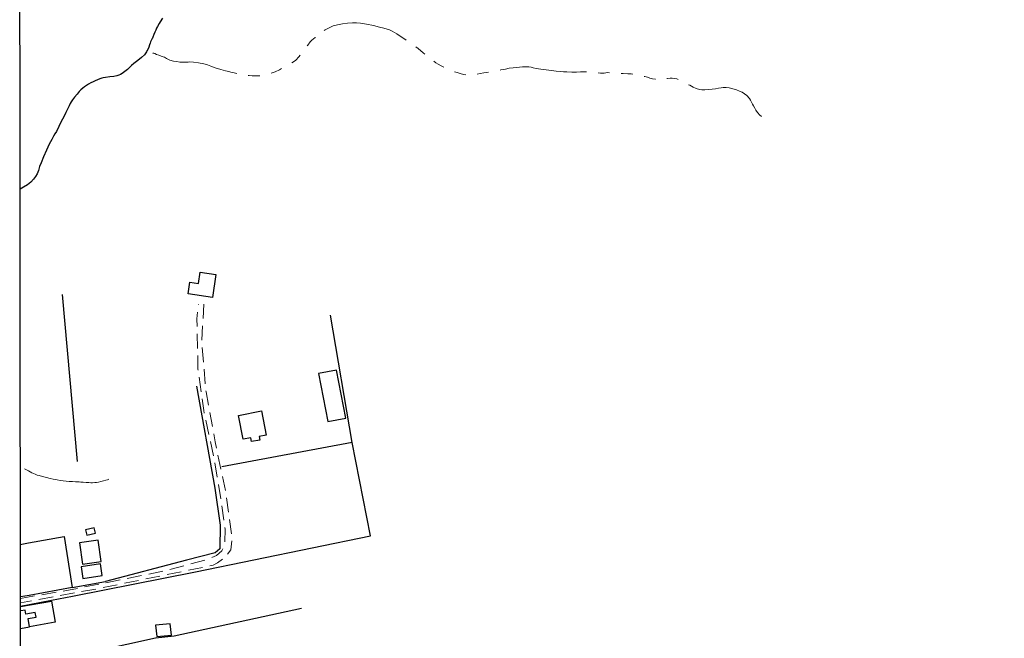
# Model space of a CAD drawing. Units: millimetres. Extents: x 290174 to 292774, y 1663246 to 1666055.
# Drawn here: x 290365 to 290704, y 1664106 to 1664319 of the extents above; entities that cross this region are included whole.
import ezdxf

# ---------------------------------------------------------------- set-up
doc = ezdxf.new("R2010")
doc.units = ezdxf.units.MM
doc.header["$LTSCALE"] = 2
doc.header["$MEASUREMENT"] = 0
doc.linetypes.add('HIDDEN', pattern=[0.375, 0.25, -0.125])
doc.linetypes.add('Intermitente', pattern=[48, 15, -2, 2, -2, 2, -2, 2, -2, 2, -2, 15])
for name, color, linetype in [('Cerca', 8, 'Cerca'), ('Edificacoes', 2, 'Continuous'), ('Muro_Grade', 8, 'Continuous')]:
    doc.layers.add(name, color=color, linetype=linetype)
doc.layers.add('Malha', color=7, linetype='Continuous', plot=False)
for name, color, linetype, lineweight in [('Nao_Pavimentada_S_Mfio', 10, 'HIDDEN', 15), ('Rio_Intermitente', 5, 'Intermitente', 9), ('Rio_Perene', 5, 'Continuous', 25)]:
    doc.layers.add(name, color=color, linetype=linetype, lineweight=lineweight)
doc.styles.get("Standard").update_dxf_attribs({"font": 'arial.ttf'})
doc.linetypes.add('Cerca', pattern='A,10,0,["X",Standard,S=1,R=0,X=0,Y=-0.5],0.1', length=10.1)

msp = doc.modelspace()

# ---------------------------------------------------------------- linework, layer by layer
at = {"layer": 'Cerca', "flags": 128}
for points in [[(290379.575, 1664224.278), (290384.76, 1664166.713)], [(290479.539, 1664173.232), (290472.118, 1664217.106)], [(290425.895, 1664192.69), (290432.2, 1664157.557), (290434.003, 1664144.784), (290433.97, 1664136.627), (290432.37, 1664135.19), (290422.453, 1664132.728), (290394.527, 1664125.333)], [(290365.22, 1664116.905), (290375.918, 1664118.915), (290383.157, 1664120.275), (290425.602, 1664128.717), (290485.854, 1664141.095), (290479.539, 1664173.232)], [(290479.539, 1664173.232), (290434.584, 1664164.809)], [(290365.236, 1664097.982), (290372.55, 1664096.364), (290391.993, 1664101.534), (290411.817, 1664105.898), (290418.167, 1664106.629), (290462.085, 1664116.22)]]:
    msp.add_lwpolyline(points, dxfattribs=at)
at = {"layer": 'Edificacoes', "flags": 128}
for points in [[(290432.616, 1664231.128), (290431.452, 1664223.219), (290423.028, 1664224.459), (290423.614, 1664228.443), (290426.565, 1664228.009), (290427.143, 1664231.933)], [(290467.941, 1664196.96), (290471.128, 1664180.428), (290477.299, 1664181.618), (290474.111, 1664198.149)], [(290441.987, 1664174.332), (290440.375, 1664182.577), (290448.28, 1664184.122), (290449.918, 1664175.738), (290447.462, 1664175.258), (290447.691, 1664174.086), (290444.873, 1664173.535), (290444.616, 1664174.846)], [(290388.12, 1664141.306), (290391.061, 1664142.051), (290390.601, 1664143.866), (290387.661, 1664143.122)], [(290386.644, 1664131.351), (290393.056, 1664132.247), (290392.025, 1664139.619), (290385.613, 1664138.72)], [(290386.749, 1664126.397), (290393.436, 1664127.413), (290392.83, 1664131.4), (290386.143, 1664130.388)], [(290412.209, 1664106.397), (290417.252, 1664106.919), (290416.851, 1664110.789), (290411.808, 1664110.267)]]:
    msp.add_lwpolyline(points, close=True, dxfattribs=at)
for points in [[(290365.22, 1664116.705), (290375.978, 1664118.599), (290377.265, 1664111.289), (290368.406, 1664109.729), (290367.906, 1664112.571), (290370.611, 1664113.047), (290370.333, 1664114.628), (290367.153, 1664114.068), (290366.902, 1664115.49), (290365.333, 1664115.214)], [(290365.333, 1664115.214), (290365.221, 1664115.852)], [(290365.227, 1664109.169), (290368.406, 1664109.729), (290367.906, 1664112.571), (290370.611, 1664113.047), (290370.333, 1664114.628), (290367.153, 1664114.068), (290366.902, 1664115.49), (290365.333, 1664115.214), (290365.221, 1664115.852)]]:
    msp.add_lwpolyline(points, dxfattribs=at)
at = {"layer": 'Malha', "flags": 128}
msp.add_lwpolyline([(290364.99, 1664379.551), (290846.74, 1664379.963), (290847.202, 1663825.691), (290365.475, 1663825.28), (290364.99, 1664379.551)], close=True, dxfattribs=at)
at = {"layer": 'Muro_Grade', "flags": 128}
for points in [[(290365.201, 1664138.124), (290367.985, 1664138.697), (290380.264, 1664140.865), (290383.054, 1664123.319), (290368.275, 1664120.562), (290365.217, 1664120.068)], [(290383.054, 1664123.319), (290394.527, 1664125.333)]]:
    msp.add_lwpolyline(points, dxfattribs=at)
at = {"layer": 'Nao_Pavimentada_S_Mfio', "ltscale": 10, "flags": 128}
for points in [[(290365.218, 1664119.535), (290381.796, 1664122.34), (290416.038, 1664129.248), (290430.271, 1664133.14), (290432.772, 1664134.349), (290434.584, 1664135.878), (290435.378, 1664137.303), (290435.697, 1664138.889), (290435.754, 1664143.386), (290434.436, 1664152.609), (290432.242, 1664166.36), (290428.381, 1664184.239), (290426.413, 1664198.533), (290426.033, 1664215.899), (290426.608, 1664220.785)], [(290428.39, 1664220.927), (290427.739, 1664207.49), (290429.181, 1664190.704), (290432.362, 1664173.412), (290436.055, 1664155.663), (290438.223, 1664140.295), (290437.76, 1664136.285), (290435.834, 1664133.732), (290433.128, 1664131.776), (290431.609, 1664131.017), (290429.915, 1664130.592), (290391.353, 1664122.778), (290365.219, 1664118.041)]]:
    msp.add_lwpolyline(points, dxfattribs=at)
at = {"layer": 'Rio_Intermitente', "flags": 128}
for points in [[(290620.529, 1664285.517), (290619.825, 1664286.124), (290619.256, 1664286.788), (290618.825, 1664287.362), (290618.571, 1664287.773), (290618.211, 1664288.437), (290617.766, 1664289.221), (290617.481, 1664289.784), (290617.167, 1664290.434), (290616.8, 1664291.127), (290616.414, 1664291.758), (290615.497, 1664292.751), (290614.729, 1664293.361), (290613.856, 1664293.884), (290612.923, 1664294.321), (290611.9, 1664294.714), (290610.698, 1664295.085), (290609.431, 1664295.41), (290608.349, 1664295.55), (290607.393, 1664295.525), (290606.629, 1664295.409), (290605.726, 1664295.275), (290604.747, 1664295.12), (290603.552, 1664295), (290602.229, 1664294.852), (290601.026, 1664294.754), (290600.03, 1664294.761), (290599.164, 1664294.872), (290598.07, 1664295.175), (290597.002, 1664295.662), (290595.826, 1664296.297), (290594.5, 1664297.055), (290593.38, 1664297.651), (290592.874, 1664297.957), (290592.211, 1664298.25), (290591.443, 1664298.484), (290590.566, 1664298.693), (290589.817, 1664298.779), (290589.06, 1664298.779), (290588.198, 1664298.656), (290587.213, 1664298.479), (290586.25, 1664298.295), (290585.706, 1664298.24), (290585.279, 1664298.24), (290584.695, 1664298.283), (290583.926, 1664298.381), (290583.02, 1664298.561), (290582.143, 1664298.813), (290581.236, 1664299.08), (290580.33, 1664299.333), (290579.404, 1664299.516), (290578.43, 1664299.754), (290577.325, 1664299.989), (290576.201, 1664300.176), (290575.605, 1664300.23), (290574.485, 1664300.284), (290572.892, 1664300.367), (290570.854, 1664300.481), (290568.913, 1664300.589), (290567.557, 1664300.668), (290566.312, 1664300.523), (290565.035, 1664300.469), (290563.397, 1664300.645), (290561.621, 1664300.919), (290560.134, 1664300.973), (290559.504, 1664300.958), (290559.036, 1664300.962), (290558.155, 1664300.9), (290556.855, 1664300.846), (290555.206, 1664300.845), (290553.546, 1664300.892), (290552.302, 1664300.927), (290551.219, 1664301.024), (290549.833, 1664301.19), (290548.154, 1664301.435), (290546.367, 1664301.669), (290544.513, 1664301.882), (290542.95, 1664302.101), (290541.942, 1664302.365), (290541.242, 1664302.505), (290540.451, 1664302.639), (290539.732, 1664302.703), (290539.038, 1664302.692), (290538.222, 1664302.634), (290537.217, 1664302.54), (290536.011, 1664302.417), (290534.95, 1664302.334), (290533.631, 1664302.174), (290532.346, 1664301.896), (290530.761, 1664301.582), (290528.969, 1664301.292), (290527.257, 1664300.985), (290526.751, 1664300.88), (290525.979, 1664300.743), (290524.922, 1664300.562), (290523.678, 1664300.33), (290522.498, 1664300.045), (290521.437, 1664299.817), (290520.714, 1664299.763), (290520.017, 1664299.784), (290518.986, 1664299.86), (290517.847, 1664300.054), (290516.723, 1664300.35), (290515.652, 1664300.711), (290514.457, 1664301.111), (290513.033, 1664301.688), (290511.538, 1664302.334), (290510.212, 1664303.019), (290509.167, 1664303.557), (290508.407, 1664304.066), (290507.208, 1664304.954), (290505.758, 1664306.076), (290504.035, 1664307.469), (290502.309, 1664308.96), (290501.001, 1664309.974), (290500.383, 1664310.41), (290499.728, 1664310.898), (290498.784, 1664311.482), (290497.694, 1664312.186), (290496.42, 1664313.03), (290494.892, 1664314.026), (290493.266, 1664314.979), (290492.131, 1664315.502), (290491.561, 1664315.69), (290490.467, 1664316.007), (290488.95, 1664316.364), (290486.931, 1664316.843), (290484.518, 1664317.341), (290482.348, 1664317.755), (290481.011, 1664317.831), (290479.617, 1664317.823), (290477.983, 1664317.7), (290476.207, 1664317.476), (290474.46, 1664317.078), (290472.976, 1664316.731), (290472.343, 1664316.431), (290471.429, 1664316.019), (290470.289, 1664315.449), (290469.09, 1664314.704), (290467.947, 1664313.834), (290466.736, 1664312.819), (290465.679, 1664311.873), (290465.053, 1664311.299), (290464.205, 1664310.107), (290463.392, 1664308.999), (290462.267, 1664307.569), (290461.116, 1664306.07), (290460.175, 1664304.997), (290459.373, 1664304.427), (290458.154, 1664303.657), (290456.359, 1664302.642), (290454.463, 1664301.66), (290452.99, 1664300.977), (290452.281, 1664300.706), (290451.299, 1664300.374), (290449.939, 1664299.994), (290448.433, 1664299.698), (290446.919, 1664299.531), (290445.757, 1664299.524), (290445.12, 1664299.581), (290444.022, 1664299.671), (290442.464, 1664299.851), (290440.639, 1664300.201), (290438.889, 1664300.543), (290437.784, 1664300.792), (290437.061, 1664300.998), (290435.877, 1664301.301), (290434.27, 1664301.737), (290432.355, 1664302.361), (290430.868, 1664302.884), (290429.725, 1664303.32), (290428.429, 1664303.688), (290426.619, 1664304.06), (290424.817, 1664304.315), (290423.61, 1664304.358), (290423.06, 1664304.304), (290422.378, 1664304.246), (290421.647, 1664304.242), (290420.957, 1664304.278), (290420.133, 1664304.321), (290419.106, 1664304.465), (290417.971, 1664304.649), (290416.727, 1664305.01), (290415.547, 1664305.562), (290414.888, 1664305.937), (290414.408, 1664306.125), (290413.73, 1664306.388), (290412.944, 1664306.669), (290412.179, 1664306.965), (290411.55, 1664307.203), (290410.992, 1664307.409), (290410.482, 1664307.596), (290409.677, 1664307.853), (290408.835, 1664308.188)], [(290395.758, 1664160.596), (290395.282, 1664160.428), (290394.634, 1664160.223), (290393.836, 1664160.004), (290392.956, 1664159.777), (290392.12, 1664159.587), (290391.438, 1664159.475), (290390.918, 1664159.434), (290390.019, 1664159.389), (290389.453, 1664159.378), (290388.764, 1664159.408), (290387.883, 1664159.441), (290386.913, 1664159.527), (290386.044, 1664159.616), (290385.52, 1664159.661), (290385.018, 1664159.698), (290384.209, 1664159.743), (290383.16, 1664159.81), (290382.081, 1664159.854), (290381.025, 1664159.928), (290379.939, 1664160.025), (290378.894, 1664160.163), (290377.916, 1664160.323), (290377.178, 1664160.468), (290376.523, 1664160.583), (290375.53, 1664160.818), (290374.242, 1664161.153), (290372.848, 1664161.517), (290371.654, 1664161.841), (290371.009, 1664162.042), (290370.272, 1664162.343), (290369.212, 1664162.816), (290368.017, 1664163.43), (290366.677, 1664164.122), (290365.332, 1664164.811), (290365.178, 1664164.89)]]:
    msp.add_lwpolyline(points, dxfattribs=at)
at = {"layer": 'Rio_Perene', "flags": 128}
for points in [[(290414.134, 1664319.384), (290413.397, 1664318.144), (290413.01, 1664317.542), (290412.506, 1664316.611), (290412.159, 1664315.948), (290411.87, 1664315.28), (290411.583, 1664314.573), (290411.237, 1664313.758), (290410.872, 1664312.896), (290410.575, 1664312.294), (290410.5, 1664312.179)], [(290410.5, 1664312.179), (290410.113, 1664311.301), (290409.937, 1664310.824), (290409.715, 1664310.213), (290409.426, 1664309.476), (290409.081, 1664308.662), (290408.835, 1664308.188)], [(290408.835, 1664308.188), (290408.639, 1664307.81), (290407.945, 1664306.844), (290406.951, 1664305.848), (290405.662, 1664304.834), (290404.361, 1664303.816), (290403.514, 1664303.157), (290402.689, 1664302.283), (290402.183, 1664301.791), (290401.677, 1664301.387), (290401.228, 1664301.032), (290400.782, 1664300.687), (290400.249, 1664300.324), (290399.751, 1664300.054), (290399.166, 1664299.832), (290398.402, 1664299.58), (290397.409, 1664299.347), (290396.015, 1664299.162), (290394.528, 1664298.936), (290393.748, 1664298.862), (290393.269, 1664298.699), (290392.609, 1664298.491), (290391.852, 1664298.21), (290391.043, 1664297.869), (290390.282, 1664297.495), (290389.521, 1664297.099), (290388.731, 1664296.658), (290388.007, 1664296.225), (290387.363, 1664295.781), (290386.759, 1664295.333), (290386.103, 1664294.789), (290385.432, 1664294.111), (290384.739, 1664293.286), (290383.917, 1664292.238), (290383.164, 1664291.264), (290382.669, 1664290.554), (290382.376, 1664289.984), (290381.982, 1664289.188), (290381.491, 1664288.118), (290380.883, 1664286.881), (290380.223, 1664285.482), (290379.33, 1664283.824), (290378.467, 1664282.054), (290377.62, 1664280.403), (290377.106, 1664279.533), (290376.682, 1664278.796), (290376.011, 1664277.571), (290375.182, 1664276.012), (290374.199, 1664273.947), (290373.242, 1664271.603), (290372.428, 1664269.534), (290371.839, 1664268.279), (290371.422, 1664266.972), (290370.991, 1664265.843), (290370.462, 1664264.84), (290369.719, 1664263.907), (290368.842, 1664262.967), (290367.688, 1664262.041), (290366.35, 1664261.208), (290365.177, 1664260.471), (290365.094, 1664260.374)]]:
    msp.add_lwpolyline(points, dxfattribs=at)

doc.saveas('drawing.dxf')
